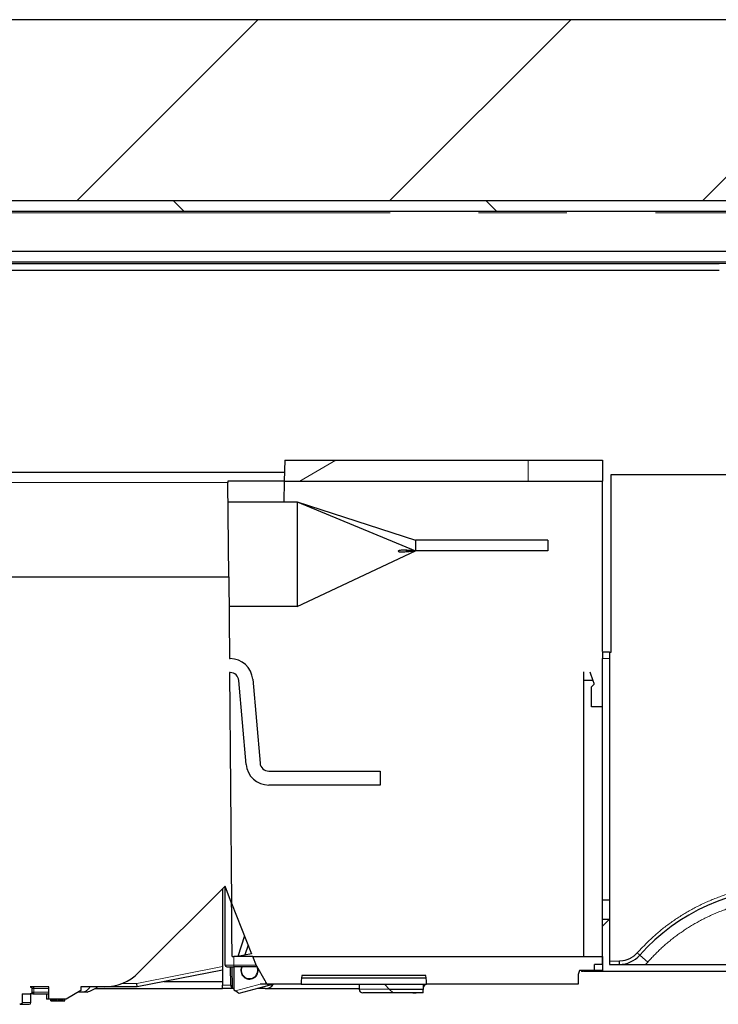
# Model space of a CAD drawing. Units: millimetres. Extents: x 627 to 8473, y 1183 to 6929.
# Drawn here: x 5133 to 5334, y 2225 to 2508 of the extents above; entities that cross this region are included whole.
import ezdxf

# ---------------------------------------------------------------- set-up
doc = ezdxf.new("R2010")
doc.units = ezdxf.units.MM
doc.header["$LTSCALE"] = 20
doc.linetypes.add('PHANTOM', pattern=[12.7, 6.35, -1.27, 1.27, -1.27, 1.27, -1.27])

msp = doc.modelspace()

# ---------------------------------------------------------------- hatches: boundary and pattern name
at = {"linetype": 'Continuous', "lineweight": 18}
h = msp.add_hatch(dxfattribs=at)
h.set_pattern_fill('ANSI34', scale=20, style=0)
h.paths.add_polyline_path([(5867.74, 2437.75), (5867.74, 2507.75), (4457.74, 2507.75), (4457.74, 2437.75), (4532.74, 2437.75), (4532.74, 2455.75), (5747.74, 2455.75), (5747.74, 2437.75)], flags=0)
h = msp.add_hatch(dxfattribs=at)
h.set_pattern_fill('ANSI31', scale=20, angle=90, style=0)
h.paths.add_polyline_path([(5747.74, 2452.75), (5747.74, 2455.75), (4532.74, 2455.75), (4532.74, 2452.75)], flags=0)
h = msp.add_hatch(dxfattribs=at)
h.set_pattern_fill('STARS', scale=40, angle=90, style=0)
edge = h.paths.add_edge_path(flags=0)
edge.add_line((4654.25, 2235.08), (4664.38, 2235.08))
edge.add_line((4664.38, 2235.08), (4664.38, 2234.98))
edge.add_line((4664.38, 2234.98), (4667.26, 2230))
edge.add_line((4667.26, 2230), (4684.45, 2230))
edge.add_line((4684.45, 2230), (4684.45, 2228.5))
edge.add_arc((4684.95, 2228.5), 0.5, 180, 270)
edge.add_line((4684.95, 2228), (4703.45, 2228))
edge.add_line((4703.45, 2228), (4703.45, 2230))
edge.add_line((4703.45, 2230), (4714.45, 2230))
edge.add_line((4714.45, 2230), (4714.45, 2228))
edge.add_line((4714.45, 2228), (4725.77, 2228))
edge.add_line((4725.77, 2228), (4725.77, 2228.15))
edge.add_line((4725.77, 2228.15), (4756.1, 2228.15))
edge.add_line((4756.1, 2228.15), (4756.1, 2228))
edge.add_line((4756.1, 2228), (4761.6, 2228))
edge.add_line((4761.6, 2228), (4761.6, 2225.5))
edge.add_spline(control_points=[(4761.6, 2225.5), (4761.6, 2225.47), (4761.6, 2225.45), (4761.61, 2225.43), (4761.62, 2225.4), (4761.63, 2225.37), (4761.65, 2225.34), (4761.68, 2225.3), (4761.72, 2225.27), (4761.76, 2225.24), (4761.8, 2225.21), (4761.84, 2225.18), (4761.89, 2225.16), (4762.01, 2225.09), (4762.15, 2225.05), (4762.29, 2225.02), (4762.38, 2225.01), (4762.48, 2225), (4762.57, 2225)], knot_values=[0.002385, 0.002385, 0.002385, 0.002385, 0.00246, 0.00246, 0.00246, 0.002551, 0.002551, 0.002551, 0.002703, 0.002703, 0.002703, 0.002853, 0.002853, 0.002853, 0.003288, 0.003288, 0.003288, 0.003565, 0.003565, 0.003565, 0.003565], weights=[1, 1, 1, 1, 1, 1, 1, 1, 1, 1, 1, 1, 1, 1, 1, 1, 1, 1, 1], degree=3, periodic=0)
edge.add_line((4762.57, 2225), (4763.4, 2225))
edge.add_spline(control_points=[(4763.4, 2225), (4763.44, 2225), (4763.49, 2225), (4763.54, 2225.01), (4763.64, 2225.02), (4763.75, 2225.05), (4763.84, 2225.09), (4763.9, 2225.12), (4763.96, 2225.16), (4764.01, 2225.21), (4764.04, 2225.24), (4764.07, 2225.28), (4764.1, 2225.32), (4764.12, 2225.36), (4764.14, 2225.41), (4764.14, 2225.45), (4764.14, 2225.47), (4764.14, 2225.48), (4764.14, 2225.5)], knot_values=[0.00319, 0.00319, 0.00319, 0.00319, 0.003341, 0.003341, 0.003341, 0.003653, 0.003653, 0.003653, 0.003867, 0.003867, 0.003867, 0.004007, 0.004007, 0.004007, 0.004148, 0.004148, 0.004148, 0.004195, 0.004195, 0.004195, 0.004195], weights=[1, 1, 1, 1, 1, 1, 1, 1, 1, 1, 1, 1, 1, 1, 1, 1, 1, 1, 1], degree=3, periodic=0)
edge.add_line((4764.14, 2225.5), (4764.14, 2228))
edge.add_line((4764.14, 2228), (4766.4, 2228))
edge.add_spline(control_points=[(4766.4, 2228), (4766.46, 2228), (4766.53, 2228.01), (4766.59, 2228.03), (4766.65, 2228.05), (4766.71, 2228.08), (4766.76, 2228.11), (4766.81, 2228.14), (4766.85, 2228.18), (4766.88, 2228.22), (4766.92, 2228.27), (4766.95, 2228.32), (4766.96, 2228.37), (4766.97, 2228.39), (4766.98, 2228.42), (4766.98, 2228.44), (4766.98, 2228.46), (4766.99, 2228.48), (4766.99, 2228.5)], knot_values=[0.002673, 0.002673, 0.002673, 0.002673, 0.002872, 0.002872, 0.002872, 0.003064, 0.003064, 0.003064, 0.003231, 0.003231, 0.003231, 0.003401, 0.003401, 0.003401, 0.003476, 0.003476, 0.003476, 0.003534, 0.003534, 0.003534, 0.003534], weights=[1, 1, 1, 1, 1, 1, 1, 1, 1, 1, 1, 1, 1, 1, 1, 1, 1, 1, 1], degree=3, periodic=0)
edge.add_line((4766.99, 2228.5), (4766.99, 2229.5))
edge.add_spline(control_points=[(4766.99, 2229.5), (4766.99, 2229.5), (4766.99, 2229.51), (4766.99, 2229.51), (4766.98, 2229.57), (4766.97, 2229.62), (4766.95, 2229.67), (4766.93, 2229.71), (4766.9, 2229.76), (4766.87, 2229.8), (4766.82, 2229.84), (4766.77, 2229.88), (4766.72, 2229.91), (4766.66, 2229.95), (4766.59, 2229.98), (4766.52, 2229.99), (4766.48, 2230), (4766.44, 2230), (4766.4, 2230)], knot_values=[0.003029, 0.003029, 0.003029, 0.003029, 0.003044, 0.003044, 0.003044, 0.003201, 0.003201, 0.003201, 0.003356, 0.003356, 0.003356, 0.003545, 0.003545, 0.003545, 0.003761, 0.003761, 0.003761, 0.00388, 0.00388, 0.00388, 0.00388], weights=[1, 1, 1, 1, 1, 1, 1, 1, 1, 1, 1, 1, 1, 1, 1, 1, 1, 1, 1], degree=3, periodic=0)
edge.add_line((4766.4, 2230), (4771.75, 2230))
edge.add_line((4771.75, 2230), (4771.75, 2226.5))
edge.add_line((4771.75, 2226.5), (4776.78, 2226.5))
edge.add_line((4776.78, 2226.5), (4780.94, 2229))
edge.add_line((4780.94, 2229), (4780.94, 2230))
edge.add_line((4780.94, 2230), (4787.65, 2230))
edge.add_arc((4787.65, 2244), 14, 270, 315)
edge.add_line((4797.55, 2234.1), (4821.13, 2257.68))
edge.add_line((4821.13, 2257.68), (4821.13, 2261.59))
edge.add_line((4821.13, 2261.59), (4822, 2262.46))
edge.add_line((4822, 2262.46), (4822, 2258.96))
edge.add_arc((4823.5, 2258.96), 1.5, 180, 270)
edge.add_line((4823.5, 2257.46), (4833.42, 2257.46))
edge.add_line((4833.42, 2257.46), (4833.81, 2234.98))
edge.add_line((4833.81, 2234.98), (4833.81, 2235.08))
edge.add_line((4833.81, 2235.08), (4849.38, 2235.08))
edge.add_line((4849.38, 2235.08), (4849.38, 2234.98))
edge.add_line((4849.38, 2234.98), (4852.26, 2230))
edge.add_line((4852.26, 2230), (4869.45, 2230))
edge.add_line((4869.45, 2230), (4869.45, 2228.5))
edge.add_arc((4869.95, 2228.5), 0.5, 180, 270)
edge.add_line((4869.95, 2228), (4888.45, 2228))
edge.add_line((4888.45, 2228), (4888.45, 2230))
edge.add_line((4888.45, 2230), (4899.45, 2230))
edge.add_line((4899.45, 2230), (4899.45, 2228))
edge.add_line((4899.45, 2228), (4910.77, 2228))
edge.add_line((4910.77, 2228), (4910.77, 2228.15))
edge.add_line((4910.77, 2228.15), (4941.1, 2228.15))
edge.add_line((4941.1, 2228.15), (4941.1, 2228))
edge.add_line((4941.1, 2228), (4946.6, 2228))
edge.add_line((4946.6, 2228), (4946.6, 2225.5))
edge.add_spline(control_points=[(4946.6, 2225.5), (4946.6, 2225.47), (4946.6, 2225.45), (4946.61, 2225.43), (4946.62, 2225.4), (4946.63, 2225.37), (4946.65, 2225.34), (4946.68, 2225.3), (4946.72, 2225.27), (4946.76, 2225.24), (4946.8, 2225.21), (4946.84, 2225.18), (4946.89, 2225.16), (4947.01, 2225.09), (4947.15, 2225.05), (4947.29, 2225.02), (4947.38, 2225.01), (4947.48, 2225), (4947.57, 2225)], knot_values=[0.002385, 0.002385, 0.002385, 0.002385, 0.00246, 0.00246, 0.00246, 0.002551, 0.002551, 0.002551, 0.002703, 0.002703, 0.002703, 0.002853, 0.002853, 0.002853, 0.003288, 0.003288, 0.003288, 0.003565, 0.003565, 0.003565, 0.003565], weights=[1, 1, 1, 1, 1, 1, 1, 1, 1, 1, 1, 1, 1, 1, 1, 1, 1, 1, 1], degree=3, periodic=0)
edge.add_line((4947.57, 2225), (4948.4, 2225))
edge.add_spline(control_points=[(4948.4, 2225), (4948.44, 2225), (4948.49, 2225), (4948.54, 2225.01), (4948.64, 2225.02), (4948.75, 2225.05), (4948.84, 2225.09), (4948.9, 2225.12), (4948.96, 2225.16), (4949.01, 2225.21), (4949.04, 2225.24), (4949.07, 2225.28), (4949.1, 2225.32), (4949.12, 2225.36), (4949.14, 2225.41), (4949.14, 2225.45), (4949.14, 2225.47), (4949.14, 2225.48), (4949.14, 2225.5)], knot_values=[0.00319, 0.00319, 0.00319, 0.00319, 0.003341, 0.003341, 0.003341, 0.003653, 0.003653, 0.003653, 0.003867, 0.003867, 0.003867, 0.004007, 0.004007, 0.004007, 0.004148, 0.004148, 0.004148, 0.004195, 0.004195, 0.004195, 0.004195], weights=[1, 1, 1, 1, 1, 1, 1, 1, 1, 1, 1, 1, 1, 1, 1, 1, 1, 1, 1], degree=3, periodic=0)
edge.add_line((4949.14, 2225.5), (4949.14, 2228))
edge.add_line((4949.14, 2228), (4951.4, 2228))
edge.add_spline(control_points=[(4951.4, 2228), (4951.46, 2228), (4951.53, 2228.01), (4951.59, 2228.03), (4951.65, 2228.05), (4951.71, 2228.08), (4951.76, 2228.11), (4951.81, 2228.14), (4951.85, 2228.18), (4951.88, 2228.22), (4951.92, 2228.27), (4951.95, 2228.32), (4951.96, 2228.37), (4951.97, 2228.39), (4951.98, 2228.42), (4951.98, 2228.44), (4951.98, 2228.46), (4951.99, 2228.48), (4951.99, 2228.5)], knot_values=[0.002673, 0.002673, 0.002673, 0.002673, 0.002872, 0.002872, 0.002872, 0.003064, 0.003064, 0.003064, 0.003231, 0.003231, 0.003231, 0.003401, 0.003401, 0.003401, 0.003476, 0.003476, 0.003476, 0.003534, 0.003534, 0.003534, 0.003534], weights=[1, 1, 1, 1, 1, 1, 1, 1, 1, 1, 1, 1, 1, 1, 1, 1, 1, 1, 1], degree=3, periodic=0)
edge.add_line((4951.99, 2228.5), (4951.99, 2229.5))
edge.add_spline(control_points=[(4951.99, 2229.5), (4951.99, 2229.5), (4951.99, 2229.51), (4951.99, 2229.51), (4951.98, 2229.57), (4951.97, 2229.62), (4951.95, 2229.67), (4951.93, 2229.71), (4951.9, 2229.76), (4951.87, 2229.8), (4951.82, 2229.84), (4951.77, 2229.88), (4951.72, 2229.91), (4951.66, 2229.95), (4951.59, 2229.98), (4951.52, 2229.99), (4951.48, 2230), (4951.44, 2230), (4951.4, 2230)], knot_values=[0.003029, 0.003029, 0.003029, 0.003029, 0.003044, 0.003044, 0.003044, 0.003201, 0.003201, 0.003201, 0.003356, 0.003356, 0.003356, 0.003545, 0.003545, 0.003545, 0.003761, 0.003761, 0.003761, 0.00388, 0.00388, 0.00388, 0.00388], weights=[1, 1, 1, 1, 1, 1, 1, 1, 1, 1, 1, 1, 1, 1, 1, 1, 1, 1, 1], degree=3, periodic=0)
edge.add_line((4951.4, 2230), (4956.75, 2230))
edge.add_line((4956.75, 2230), (4956.75, 2226.5))
edge.add_line((4956.75, 2226.5), (4961.78, 2226.5))
edge.add_line((4961.78, 2226.5), (4965.94, 2229))
edge.add_line((4965.94, 2229), (4965.94, 2230))
edge.add_line((4965.94, 2230), (4972.65, 2230))
edge.add_arc((4972.65, 2244), 14, 270, 315)
edge.add_line((4982.55, 2234.1), (5006.13, 2257.68))
edge.add_line((5006.13, 2257.68), (5006.13, 2261.59))
edge.add_line((5006.13, 2261.59), (5007, 2262.46))
edge.add_line((5007, 2262.46), (5007, 2258.96))
edge.add_arc((5008.5, 2258.96), 1.5, 180, 270)
edge.add_line((5008.5, 2257.46), (5018.42, 2257.46))
edge.add_line((5018.42, 2257.46), (5018.81, 2235.47))
edge.add_arc((5019.31, 2235.48), 0.5, 181, 270)
edge.add_line((5019.31, 2234.98), (5019.31, 2235.08))
edge.add_line((5019.31, 2235.08), (5034.38, 2235.08))
edge.add_line((5034.38, 2235.08), (5034.38, 2234.98))
edge.add_line((5034.38, 2234.98), (5037.26, 2230))
edge.add_line((5037.26, 2230), (5054.45, 2230))
edge.add_line((5054.45, 2230), (5054.45, 2228.5))
edge.add_arc((5054.95, 2228.5), 0.5, 180, 270)
edge.add_line((5054.95, 2228), (5073.45, 2228))
edge.add_line((5073.45, 2228), (5073.45, 2230))
edge.add_line((5073.45, 2230), (5084.45, 2230))
edge.add_line((5084.45, 2230), (5084.45, 2228))
edge.add_line((5084.45, 2228), (5095.77, 2228))
edge.add_line((5095.77, 2228), (5095.77, 2228.15))
edge.add_line((5095.77, 2228.15), (5126.1, 2228.15))
edge.add_line((5126.1, 2228.15), (5126.1, 2228))
edge.add_line((5126.1, 2228), (5131.6, 2228))
edge.add_line((5131.6, 2228), (5131.6, 2225.5))
edge.add_spline(control_points=[(5131.6, 2225.5), (5131.6, 2225.47), (5131.6, 2225.45), (5131.61, 2225.43), (5131.62, 2225.4), (5131.63, 2225.37), (5131.65, 2225.34), (5131.68, 2225.3), (5131.72, 2225.27), (5131.76, 2225.24), (5131.8, 2225.21), (5131.84, 2225.18), (5131.89, 2225.16), (5132.01, 2225.09), (5132.15, 2225.05), (5132.29, 2225.02), (5132.38, 2225.01), (5132.48, 2225), (5132.57, 2225)], knot_values=[0.002385, 0.002385, 0.002385, 0.002385, 0.00246, 0.00246, 0.00246, 0.002551, 0.002551, 0.002551, 0.002703, 0.002703, 0.002703, 0.002853, 0.002853, 0.002853, 0.003288, 0.003288, 0.003288, 0.003565, 0.003565, 0.003565, 0.003565], weights=[1, 1, 1, 1, 1, 1, 1, 1, 1, 1, 1, 1, 1, 1, 1, 1, 1, 1, 1], degree=3, periodic=0)
edge.add_line((5132.57, 2225), (5133.4, 2225))
edge.add_spline(control_points=[(5133.4, 2225), (5133.44, 2225), (5133.49, 2225), (5133.54, 2225.01), (5133.64, 2225.02), (5133.75, 2225.05), (5133.84, 2225.09), (5133.9, 2225.12), (5133.96, 2225.16), (5134.01, 2225.21), (5134.04, 2225.24), (5134.07, 2225.28), (5134.1, 2225.32), (5134.12, 2225.36), (5134.14, 2225.41), (5134.14, 2225.45), (5134.14, 2225.47), (5134.14, 2225.48), (5134.14, 2225.5)], knot_values=[0.00319, 0.00319, 0.00319, 0.00319, 0.003341, 0.003341, 0.003341, 0.003653, 0.003653, 0.003653, 0.003867, 0.003867, 0.003867, 0.004007, 0.004007, 0.004007, 0.004148, 0.004148, 0.004148, 0.004195, 0.004195, 0.004195, 0.004195], weights=[1, 1, 1, 1, 1, 1, 1, 1, 1, 1, 1, 1, 1, 1, 1, 1, 1, 1, 1], degree=3, periodic=0)
edge.add_line((5134.14, 2225.5), (5134.14, 2228))
edge.add_line((5134.14, 2228), (5136.4, 2228))
edge.add_spline(control_points=[(5136.4, 2228), (5136.46, 2228), (5136.53, 2228.01), (5136.59, 2228.03), (5136.65, 2228.05), (5136.71, 2228.08), (5136.76, 2228.11), (5136.81, 2228.14), (5136.85, 2228.18), (5136.88, 2228.22), (5136.92, 2228.27), (5136.95, 2228.32), (5136.96, 2228.37), (5136.97, 2228.39), (5136.98, 2228.42), (5136.98, 2228.44), (5136.98, 2228.46), (5136.99, 2228.48), (5136.99, 2228.5)], knot_values=[0.002673, 0.002673, 0.002673, 0.002673, 0.002872, 0.002872, 0.002872, 0.003064, 0.003064, 0.003064, 0.003231, 0.003231, 0.003231, 0.003401, 0.003401, 0.003401, 0.003476, 0.003476, 0.003476, 0.003534, 0.003534, 0.003534, 0.003534], weights=[1, 1, 1, 1, 1, 1, 1, 1, 1, 1, 1, 1, 1, 1, 1, 1, 1, 1, 1], degree=3, periodic=0)
edge.add_line((5136.99, 2228.5), (5136.99, 2229.5))
edge.add_spline(control_points=[(5136.99, 2229.5), (5136.99, 2229.5), (5136.99, 2229.51), (5136.99, 2229.51), (5136.98, 2229.57), (5136.97, 2229.62), (5136.95, 2229.67), (5136.93, 2229.71), (5136.9, 2229.76), (5136.87, 2229.8), (5136.82, 2229.84), (5136.77, 2229.88), (5136.72, 2229.91), (5136.66, 2229.95), (5136.59, 2229.98), (5136.52, 2229.99), (5136.48, 2230), (5136.44, 2230), (5136.4, 2230)], knot_values=[0.003029, 0.003029, 0.003029, 0.003029, 0.003044, 0.003044, 0.003044, 0.003201, 0.003201, 0.003201, 0.003356, 0.003356, 0.003356, 0.003545, 0.003545, 0.003545, 0.003761, 0.003761, 0.003761, 0.00388, 0.00388, 0.00388, 0.00388], weights=[1, 1, 1, 1, 1, 1, 1, 1, 1, 1, 1, 1, 1, 1, 1, 1, 1, 1, 1], degree=3, periodic=0)
edge.add_line((5136.4, 2230), (5141.75, 2230))
edge.add_line((5141.75, 2230), (5141.75, 2226.5))
edge.add_line((5141.75, 2226.5), (5146.78, 2226.5))
edge.add_line((5146.78, 2226.5), (5150.94, 2229))
edge.add_line((5150.94, 2229), (5150.94, 2230))
edge.add_line((5150.94, 2230), (5157.65, 2230))
edge.add_arc((5157.65, 2244), 14, 270, 315)
edge.add_line((5167.55, 2234.1), (5192.36, 2258.91))
edge.add_line((5192.36, 2258.91), (5194.26, 2254.08))
edge.add_line((5194.26, 2254.08), (5193.69, 2320.26))
edge.add_line((5193.69, 2320.26), (5193.83, 2320.26))
edge.add_arc((5193.83, 2317.76), 2.5, 5, 90, ccw=False)
edge.add_line((5196.32, 2317.98), (5198.43, 2293.9))
edge.add_arc((5204.9, 2294.47), 6.5, 185, 270)
edge.add_line((5204.9, 2287.97), (5236.89, 2287.97))
edge.add_line((5236.89, 2287.97), (5236.89, 2291.97))
edge.add_line((5236.89, 2291.97), (5204.9, 2291.97))
edge.add_arc((5204.9, 2294.47), 2.5, 185, 270, ccw=False)
edge.add_line((5202.41, 2294.25), (5200.3, 2318.33))
edge.add_arc((5193.83, 2317.76), 6.5, 5, 90)
edge.add_line((5193.83, 2324.26), (5193.65, 2324.26))
edge.add_line((5193.65, 2324.26), (5193.45, 2347.75))
edge.add_line((5193.45, 2347.75), (5072.75, 2347.75))
edge.add_line((5072.75, 2347.75), (5072.75, 2378.25))
edge.add_arc((5075.25, 2378.25), 2.5, 90, 180, ccw=False)
edge.add_line((5075.25, 2380.75), (5127.75, 2380.75))
edge.add_line((5127.75, 2380.75), (5127.75, 2383.75))
edge.add_line((5127.75, 2383.75), (5075.25, 2383.75))
edge.add_arc((5075.25, 2378.25), 5.5, 90, 180)
edge.add_line((5069.75, 2378.25), (5069.75, 2347.75))
edge.add_line((5069.75, 2347.75), (5034.76, 2347.75))
edge.add_line((5034.76, 2347.75), (5034.76, 2378.25))
edge.add_line((5034.76, 2378.25), (5002.76, 2378.25))
edge.add_line((5002.76, 2378.25), (5002.76, 2347.75))
edge.add_line((5002.76, 2347.75), (4887.75, 2347.75))
edge.add_line((4887.75, 2347.75), (4887.75, 2378.25))
edge.add_arc((4890.25, 2378.25), 2.5, 90, 180, ccw=False)
edge.add_line((4890.25, 2380.75), (4942.75, 2380.75))
edge.add_line((4942.75, 2380.75), (4942.75, 2383.75))
edge.add_line((4942.75, 2383.75), (4890.25, 2383.75))
edge.add_arc((4890.25, 2378.25), 5.5, 90, 180)
edge.add_line((4884.75, 2378.25), (4884.75, 2347.75))
edge.add_line((4884.75, 2347.75), (4849.76, 2347.75))
edge.add_line((4849.76, 2347.75), (4849.76, 2378.25))
edge.add_line((4849.76, 2378.25), (4817.76, 2378.25))
edge.add_line((4817.76, 2378.25), (4817.76, 2347.75))
edge.add_line((4817.76, 2347.75), (4702.75, 2347.75))
edge.add_line((4702.75, 2347.75), (4702.75, 2378.25))
edge.add_arc((4705.25, 2378.25), 2.5, 90, 180, ccw=False)
edge.add_line((4705.25, 2380.75), (4757.75, 2380.75))
edge.add_line((4757.75, 2380.75), (4757.75, 2383.75))
edge.add_line((4757.75, 2383.75), (4705.25, 2383.75))
edge.add_arc((4705.25, 2378.25), 5.5, 90, 180)
edge.add_line((4699.75, 2378.25), (4699.75, 2347.75))
edge.add_line((4699.75, 2347.75), (4636.74, 2347.75))
edge.add_line((4636.74, 2347.75), (4636.74, 2234.75))
edge.add_line((4636.74, 2234.75), (4648.74, 2234.75))
edge.add_line((4648.74, 2234.75), (4648.74, 2230.75))
edge.add_line((4648.74, 2230.75), (4654.18, 2230.75))
edge.add_line((4654.18, 2230.75), (4654.25, 2234.98))
edge.add_line((4654.25, 2234.98), (4654.25, 2235.08))
h.paths.add_polyline_path([(5095.77, 2230), (5124.14, 2230), (5124.14, 2229.85), (5095.77, 2229.85)], flags=0)
h.paths.add_polyline_path([(4725.77, 2230), (4754.14, 2230), (4754.14, 2229.85), (4725.77, 2229.85)], flags=0)
h.paths.add_polyline_path([(4910.77, 2230), (4939.14, 2230), (4939.14, 2229.85), (4910.77, 2229.85)], flags=0)
h = msp.add_hatch(dxfattribs=at)
h.set_pattern_fill('STARS', scale=40, angle=90, style=0)
h.paths.add_polyline_path([(5300.75, 2381.25), (5209.5, 2381.25), (5209.39, 2375.25), (5300.75, 2375.25)], flags=0)
h = msp.add_hatch(dxfattribs=at)
h.set_pattern_fill('ANSI31', scale=20, style=0)
h.paths.add_polyline_path([(5300.74, 2249.44), (5300.74, 2236.44), (5298.48, 2236.44), (5298.48, 2234.44), (5409.85, 2234.44), (5409.85, 2236.44), (5302.74, 2236.44), (5302.74, 2249.44)], flags=0)
h = msp.add_hatch(dxfattribs=at)
h.set_pattern_fill('STARS', scale=40, angle=90, style=0)
edge = h.paths.add_edge_path(flags=0)
edge.add_line((5200.32, 2238.75), (5201.38, 2236.07))
edge.add_arc((5201.84, 2236.25), 0.5, 201.5574, 219.0832)
edge.add_line((5201.46, 2235.93), (5203.9, 2231.75))
edge.add_arc((5204.9, 2231.75), 1, 180, 270)
edge.add_line((5204.9, 2230.75), (5214.25, 2230.75))
edge.add_line((5214.25, 2230.75), (5214.25, 2231.75))
edge.add_line((5214.25, 2231.75), (5214.45, 2233.25))
edge.add_line((5214.45, 2233.25), (5250.05, 2233.25))
edge.add_line((5250.05, 2233.25), (5250.25, 2231.75))
edge.add_line((5250.25, 2231.75), (5250.25, 2230.75))
edge.add_line((5250.25, 2230.75), (5293.74, 2230.75))
edge.add_line((5293.74, 2230.75), (5293.74, 2233.59))
edge.add_line((5293.74, 2233.59), (5294.17, 2234.75))
edge.add_line((5294.17, 2234.75), (5300.74, 2234.75))
edge.add_line((5300.74, 2234.75), (5300.74, 2238.75))
edge.add_line((5300.74, 2238.75), (5200.32, 2238.75))

# ---------------------------------------------------------------- linework, layer by layer
at = {"color": 7, "linetype": 'Continuous', "lineweight": 25}
for p, q in [((5867.74, 2507.75), (4457.74, 2507.75)), ((5747.74, 2455.75), (4532.74, 2455.75)), ((4532.74, 2452.75), (5747.74, 2452.75)), ((5343.34, 2441.14), (5053.14, 2441.14)), ((5343.34, 2438.15), (5053.14, 2438.15)), ((5121.24, 2437.75), (5334.24, 2437.75)), ((5334.24, 2435.75), (5121.24, 2435.75)), ((5209.5, 2381.25), (5209.39, 2375.25)), ((5209.5, 2381.25), (5300.75, 2381.25)), ((5300.75, 2381.25), (5300.75, 2375.25)), ((5209.44, 2377.75), (5072.75, 2377.75)), ((5193.21, 2375.25), (5193.21, 2374.8)), ((5209.39, 2375.25), (5193.21, 2375.25)), ((5209.39, 2375.25), (5209.29, 2369.26)), ((5209.39, 2375.25), (5300.75, 2375.25)), ((5300.75, 2327.75), (5300.75, 2375.25)), ((5303.24, 2326.14), (5303.24, 2377.14)), ((5303.24, 2377.14), (5385.74, 2377.14)), ((5193.45, 2347.75), (5193.21, 2374.8)), ((5193.26, 2369.26), (5213.12, 2369.26)), ((5213.12, 2369.26), (5213.12, 2339.26)), ((5213.12, 2369.26), (5247.03, 2355.26)), ((5213.12, 2369.26), (5247.03, 2358.26)), ((5247.03, 2358.26), (5247.03, 2355.26)), ((5285.03, 2358.26), (5247.03, 2358.26)), ((5285.03, 2358.26), (5285.03, 2355.26)), ((5213.12, 2339.26), (5247.03, 2355.26)), ((5285.03, 2355.26), (5247.03, 2355.26)), ((5072.75, 2347.75), (5193.45, 2347.75)), ((5193.45, 2347.75), (5193.65, 2324.26)), ((5213.12, 2339.26), (5193.52, 2339.26)), ((5300.74, 2327.75), (5300.75, 2327.75)), ((5300.74, 2326.32), (5300.74, 2327.75)), ((5193.65, 2324.26), (5193.83, 2324.26)), ((5302.74, 2326.14), (5300.74, 2326.14)), ((5300.74, 2254.92), (5300.74, 2324.31)), ((5302.74, 2326.14), (5302.74, 2324.31)), ((5302.74, 2326.14), (5303.24, 2326.14)), ((5302.74, 2324.31), (5302.74, 2254.92)), ((5193.83, 2320.26), (5193.69, 2320.26)), ((5193.69, 2320.26), (5194.26, 2254.08)), ((5295.36, 2317.94), (5295.36, 2320.52)), ((5297.17, 2320.52), (5298.03, 2317.94)), ((5198.43, 2293.9), (5196.32, 2317.98)), ((5200.3, 2318.33), (5202.41, 2294.25)), ((5295.36, 2238.75), (5295.36, 2317.94)), ((5298.03, 2317.94), (5295.36, 2317.94)), ((5298.14, 2316.72), (5297.61, 2316.19)), ((5297.61, 2310.44), (5297.61, 2316.19)), ((5298.03, 2317.94), (5298.26, 2317.23)), ((5298.26, 2317.23), (5298.29, 2317.08)), ((5300.74, 2310.44), (5297.61, 2310.44)), ((5204.9, 2291.97), (5236.89, 2291.97)), ((5236.89, 2291.97), (5236.89, 2287.97)), ((5236.89, 2287.97), (5204.9, 2287.97)), ((5192.36, 2258.91), (5167.55, 2234.1)), ((5191.59, 2258.14), (5191.59, 2230.48)), ((5194.26, 2254.08), (5192.36, 2258.91)), ((5192.4, 2236.25), (5192.4, 2258.79)), ((5194.26, 2254.08), (5200.01, 2239.54)), ((5302.74, 2254.92), (5300.74, 2254.92)), ((5300.74, 2254.44), (5300.74, 2254.92)), ((5302.74, 2254.92), (5302.74, 2254.44)), ((5302.74, 2254.44), (5302.74, 2249.44)), ((5300.74, 2249.44), (5302.74, 2249.44)), ((5300.74, 2236.44), (5300.74, 2249.44)), ((5302.74, 2249.44), (5302.74, 2236.44)), ((5197.98, 2244.68), (5196.01, 2238.75)), ((5200.01, 2239.54), (5195.99, 2238.75)), ((5199.05, 2241.97), (5198.09, 2239.16)), ((5194.4, 2238.75), (5194.9, 2238.75)), ((5200.32, 2238.75), (5194.9, 2238.75)), ((5200.32, 2238.75), (5300.74, 2238.75)), ((5201.38, 2236.07), (5200.32, 2238.75)), ((5300.74, 2238.75), (5300.74, 2234.75)), ((5191.59, 2234.82), (5167.17, 2230)), ((5192.9, 2235.75), (5194.9, 2235.75)), ((5194, 2230.48), (5193.95, 2235.75)), ((5194.51, 2229.63), (5194.45, 2235.75)), ((5201.56, 2235.75), (5194.9, 2235.75)), ((5194.9, 2235.75), (5194.9, 2229.18)), ((5203.9, 2231.75), (5201.46, 2235.93)), ((5294.17, 2234.75), (5293.74, 2233.59)), ((5300.74, 2234.75), (5294.17, 2234.75)), ((5294.74, 2234.75), (5294.74, 2234.44)), ((5295.36, 2234.44), (5295.36, 2234.75)), ((5298.48, 2234.44), (5295.36, 2234.44)), ((5298.48, 2234.44), (5298.48, 2236.44)), ((5300.74, 2236.44), (5298.48, 2236.44)), ((5409.85, 2234.44), (5298.48, 2234.44)), ((5302.74, 2236.44), (5409.85, 2236.44)), ((5167.17, 2230), (5167.07, 2231)), ((5174.82, 2231.51), (5191.59, 2231.51)), ((5214.45, 2233.25), (5214.25, 2231.75)), ((5214.25, 2231.75), (5214.25, 2230.75)), ((5250.15, 2232.5), (5214.35, 2232.5)), ((5250.05, 2233.25), (5214.45, 2233.25)), ((5250.25, 2231.75), (5250.05, 2233.25)), ((5250.25, 2230.75), (5250.25, 2231.75)), ((5293.74, 2233.59), (5293.74, 2230.75)), ((5141.75, 2230), (5136.4, 2230)), ((5136.99, 2228.5), (5136.99, 2229.5)), ((5141.75, 2226.5), (5141.75, 2230)), ((5150.94, 2229), (5146.78, 2226.5)), ((5151.9, 2228.5), (5150.1, 2228.5)), ((5157.65, 2230), (5150.94, 2230)), ((5150.94, 2230), (5150.94, 2229)), ((5152.75, 2228.5), (5151.9, 2228.5)), ((5155.01, 2229.5), (5191.59, 2229.5)), ((5167.17, 2230), (5157.65, 2230)), ((5191.59, 2229.5), (5191.59, 2230.48)), ((5194.51, 2229.5), (5191.59, 2229.5)), ((5194.51, 2229.63), (5194.51, 2229.5)), ((5194.9, 2229.5), (5194.51, 2229.5)), ((5194.9, 2229.18), (5195.35, 2228.83)), ((5196.35, 2228.07), (5195.35, 2228.83)), ((5206.37, 2230.75), (5196.35, 2228.07)), ((5203.88, 2229.5), (5201.7, 2229.5)), ((5204.9, 2230.75), (5202.5, 2230.75)), ((5203.88, 2229.5), (5203.88, 2229.5)), ((5203.88, 2229.5), (5230.9, 2229.5)), ((5214.25, 2230.75), (5204.9, 2230.75)), ((5214.25, 2230.75), (5250.25, 2230.75)), ((5230.9, 2230.75), (5230.9, 2229.3)), ((5240.6, 2228.3), (5231.9, 2228.3)), ((5239.61, 2229.29), (5238.15, 2230.75)), ((5249.25, 2229.29), (5239.61, 2229.29)), ((5239.61, 2229.29), (5240.6, 2228.3)), ((5249.25, 2228.3), (5240.6, 2228.3)), ((5249.25, 2230.75), (5249.25, 2229.29)), ((5249.88, 2230.75), (5249.25, 2229.92)), ((5249.25, 2228.3), (5249.25, 2229.29)), ((5293.74, 2230.75), (5250.25, 2230.75)), ((5134.14, 2228), (5136.4, 2228)), ((5134.14, 2228), (5134.14, 2225.5)), ((5137.17, 2228), (5136.4, 2228)), ((5136.6, 2225.5), (5136.6, 2228)), ((5137.17, 2228), (5141.75, 2228)), ((5141.13, 2228), (5141.13, 2226.5)), ((5141.75, 2226.5), (5141.13, 2226.5)), ((5146.78, 2226.5), (5141.75, 2226.5)), ((5142.37, 2226), (5142.37, 2226.5)), ((5142.37, 2226), (5142.42, 2226)), ((5142.42, 2226), (5142.42, 2226.5)), ((5142.42, 2226), (5142.57, 2226)), ((5142.57, 2226), (5142.57, 2226.5)), ((5142.57, 2226), (5142.77, 2226)), ((5142.77, 2226), (5142.77, 2226.5)), ((5142.77, 2226), (5143.07, 2226)), ((5143.07, 2226), (5143.07, 2226.5)), ((5143.07, 2226), (5143.32, 2226)), ((5143.32, 2226), (5143.32, 2226.5)), ((5143.32, 2226), (5143.52, 2226)), ((5143.52, 2226), (5143.52, 2226.5)), ((5143.52, 2226), (5143.77, 2226)), ((5143.77, 2226), (5143.77, 2226.5)), ((5143.77, 2226), (5144.07, 2226)), ((5144.07, 2226), (5144.07, 2226.5)), ((5144.07, 2226), (5144.17, 2226)), ((5144.17, 2226), (5144.17, 2226.5)), ((5144.17, 2226), (5144.52, 2226)), ((5144.52, 2226), (5144.82, 2226)), ((5144.82, 2226), (5144.82, 2226.5)), ((5144.82, 2226), (5145.22, 2226)), ((5145.22, 2226), (5145.22, 2226.5)), ((5145.22, 2226), (5145.57, 2226)), ((5145.57, 2226), (5145.57, 2226.5)), ((5145.57, 2226), (5145.87, 2226)), ((5145.87, 2226), (5145.87, 2226.5)), ((5145.87, 2226), (5146.37, 2226)), ((5146.37, 2226), (5146.37, 2226.5)), ((5133.49, 2225), (5136.1, 2225))]:
    msp.add_line(p, q, dxfattribs=at)
at = {"color": 1, "linetype": 'PHANTOM', "lineweight": 18}
for p, q in [((5747.74, 2452.25), (4532.74, 2452.25)), ((5343.34, 2441.29), (5053.14, 2441.29)), ((5343.34, 2437.76), (5053.14, 2437.76)), ((5193.21, 2374.8), (5072.75, 2374.8)), ((5244.37, 2355.38), (5244.37, 2354.99)), ((5245.87, 2355.3), (5245.87, 2355.14)), ((5300.74, 2324.31), (5302.74, 2324.31)), ((5194.9, 2236.25), (5194.9, 2238.75)), ((5305.61, 2237.43), (5302.74, 2237.43)), ((5313.74, 2237.13), (5311.5, 2239.13)), ((5313.07, 2236.44), (5313.74, 2237.13)), ((5191.59, 2235.84), (5167.07, 2231)), ((5192.4, 2236.25), (5194.9, 2236.25)), ((5194.9, 2236.25), (5194.9, 2235.75)), ((5201.31, 2236.25), (5194.9, 2236.25)), ((5167.07, 2231), (5162.85, 2231)), ((5137.45, 2229.5), (5136.99, 2229.5)), ((5137.45, 2228.5), (5136.99, 2228.5)), ((5137.45, 2228.5), (5137.45, 2229.5)), ((5141.75, 2229.5), (5137.45, 2229.5)), ((5137.45, 2228.5), (5141.75, 2228.5)), ((5194, 2230.48), (5191.59, 2230.48)), ((5202.5, 2230.75), (5195.35, 2228.83)), ((5239.6, 2229.3), (5230.9, 2229.3)), ((5134.14, 2225.5), (5136.6, 2225.5)), ((5144.52, 2226), (5144.52, 2226.5))]:
    msp.add_line(p, q, dxfattribs=at)
at = {"color": 1, "linetype": 'PHANTOM', "lineweight": 18, "flags": 128}
for points in [[(5137.45, 2229.5), (5137.45, 2229.6), (5137.43, 2229.69), (5137.4, 2229.78), (5137.37, 2229.85), (5137.32, 2229.92), (5137.28, 2229.96), (5137.22, 2229.99), (5137.17, 2230)], [(5137.45, 2228.5), (5137.45, 2228.4), (5137.43, 2228.31), (5137.4, 2228.22), (5137.37, 2228.15), (5137.32, 2228.08), (5137.28, 2228.04), (5137.22, 2228.01), (5137.17, 2228)]]:
    msp.add_lwpolyline(points, dxfattribs=at)
at = {"color": 7, "linetype": 'Continuous', "lineweight": 25, "flags": 128}
msp.add_lwpolyline([(5246.26, 2228.3), (5246.73, 2228.25), (5247.25, 2228.3)], dxfattribs=at)
at = {"color": 7, "linetype": 'Continuous', "lineweight": 25}
for centre, radius, start, end in [((5193.83, 2317.76), 6.5, 5, 90), ((5193.83, 2317.76), 2.5, 5, 90), ((5204.9, 2294.47), 6.5, 185, 270), ((5204.9, 2294.47), 2.5, 185, 270), ((5354.49, 2200.94), 57.5, 41.6156, 138.3844), ((5305.52, 2244.44), 8, 270.6276, 318.3844), ((5157.65, 2244), 14, 270, 315), ((5192.9, 2236.25), 0.5, 180, 263.8611), ((5199.4, 2234.75), 2.5, 156.4218, 11.7601), ((5199.4, 2234.75), 2.38, 155.0989, 26.5924), ((5201.84, 2236.25), 0.5, 201.5574, 219.0832), ((5204.9, 2231.75), 1, 180, 270), ((5149.5, 2238.85), 10.85, 287.4299, 305.3465), ((5203.88, 2232.5), 3, 269.9999, 324.3146), ((5203.88, 2232.5), 3, 269.9999, 324.3146), ((5231.9, 2229.3), 1, 180, 270), ((5136.1, 2225.5), 0.5, 270, 0)]:
    msp.add_arc(centre, radius, start, end, dxfattribs=at)
at = {"color": 1, "linetype": 'PHANTOM', "lineweight": 18}
msp.add_arc((5148.95, 2233.66), 5.95, 299.7174, 321.9827, dxfattribs=at)
at = {"color": 7, "linetype": 'Continuous', "lineweight": 25}
msp.add_ellipse((5195, 2230.5), major_axis=(0.707, 0.713), ratio=0.991311, start_param=2.364921, end_param=3.412119, dxfattribs=at)
for points, knots in [([(5244.37, 2355.38), (5244.04, 2355.39), (5243.38, 2355.42), (5242.63, 2355.37), (5242.2, 2355.26), (5242.15, 2355.17), (5242.12, 2355.13)], [0, 0, 0, 0, 0.279596, 0.559139, 0.779545, 1, 1, 1, 1]), ([(5245.87, 2355.3), (5245.7, 2355.31), (5245.42, 2355.32), (5245.03, 2355.34), (5244.7, 2355.36), (5244.48, 2355.37), (5244.37, 2355.38)], [0, 0, 0, 0, 0.34, 0.56, 0.78, 1, 1, 1, 1]), ([(5242.12, 2355.13), (5242.16, 2355.07), (5242.24, 2354.96), (5242.85, 2354.9), (5243.59, 2354.92), (5244.11, 2354.97), (5244.37, 2354.99)], [0, 0, 0, 0, 0.279707, 0.559247, 0.779598, 1, 1, 1, 1]), ([(5244.37, 2354.99), (5244.54, 2355.01), (5244.82, 2355.04), (5245.21, 2355.08), (5245.54, 2355.11), (5245.76, 2355.13), (5245.87, 2355.14)], [0, 0, 0, 0, 0.340004, 0.560004, 0.780002, 1, 1, 1, 1]), ([(5247.03, 2355.26), (5246.91, 2355.26), (5246.71, 2355.27), (5246.4, 2355.28), (5246.14, 2355.29), (5245.96, 2355.3), (5245.87, 2355.3)], [0, 0, 0, 0, 0.339802, 0.559934, 0.779877, 1, 1, 1, 1]), ([(5245.87, 2355.14), (5246.01, 2355.16), (5246.24, 2355.18), (5246.55, 2355.21), (5246.8, 2355.24), (5246.95, 2355.25), (5247.03, 2355.26)], [0, 0, 0, 0, 0.339807, 0.559937, 0.779927, 1, 1, 1, 1]), ([(5194.4, 2238.75), (5194.38, 2240.49), (5194.36, 2243.35), (5194.32, 2247.33), (5194.29, 2250.71), (5194.27, 2252.96), (5194.26, 2254.08)], [0, 0, 0, 0, 0.3400001, 0.5600001, 0.7800001, 1, 1, 1, 1]), ([(5305.61, 2236.44), (5305.61, 2236.44), (5305.61, 2236.45), (5305.61, 2236.54), (5305.61, 2236.72), (5305.61, 2236.99), (5305.61, 2237.24), (5305.61, 2237.37), (5305.61, 2237.43)], [0, 0, 0, 0, 0.123548, 0.250461, 0.499996, 0.749531, 0.876279, 1, 1, 1, 1]), ([(5192.9, 2235.75), (5192.9, 2235.75), (5192.89, 2235.75), (5192.87, 2235.75), (5192.86, 2235.75), (5192.85, 2235.75), (5192.85, 2235.75)], [0, 0, 0, 0, 0.339994, 0.56, 0.780002, 1, 1, 1, 1]), ([(5295.18, 2234.44), (5295.17, 2234.44), (5294.76, 2234.44), (5294.75, 2234.44), (5294.74, 2234.44)], [0, 0, 0, 0, 0.035916, 1, 1, 1, 1]), ([(5136.4, 2230), (5136.44, 2230), (5136.55, 2229.99), (5136.72, 2229.93), (5136.87, 2229.81), (5136.96, 2229.67), (5136.99, 2229.56), (5136.99, 2229.5), (5136.99, 2229.5)], [0, 0, 0, 0, 0.139657, 0.394183, 0.616184, 0.798574, 0.981871, 1, 1, 1, 1]), ([(5136.99, 2228.5), (5136.99, 2228.48), (5136.98, 2228.44), (5136.96, 2228.34), (5136.89, 2228.22), (5136.76, 2228.1), (5136.59, 2228.02), (5136.46, 2228.01), (5136.4, 2228)], [0, 0, 0, 0, 0.068014, 0.156925, 0.352526, 0.54706, 0.769468, 1, 1, 1, 1]), ([(5134.14, 2225.5), (5134.14, 2225.48), (5134.14, 2225.42), (5134.1, 2225.32), (5134, 2225.19), (5133.81, 2225.07), (5133.6, 2225.01), (5133.44, 2225), (5133.4, 2225)], [0, 0, 0, 0, 0.047645, 0.188338, 0.328107, 0.540808, 0.85052, 1, 1, 1, 1])]:
    msp.add_open_spline(points, degree=3, knots=knots, dxfattribs=at)
for points in [[(5300.74, 2326.14), (5300.74, 2326.11), (5300.74, 2326.06), (5300.74, 2325.65), (5300.74, 2325.05), (5300.74, 2324.56), (5300.74, 2324.31)], [(5298.29, 2317.08), (5298.29, 2317.04), (5298.28, 2316.98), (5298.25, 2316.88), (5298.21, 2316.8), (5298.16, 2316.75), (5298.14, 2316.72)], [(5300.74, 2249.44), (5300.74, 2249.52), (5300.74, 2249.67), (5300.74, 2250.82), (5300.74, 2252.47), (5300.74, 2253.79), (5300.74, 2254.44)]]:
    msp.add_open_spline(points, degree=3, dxfattribs=at)
at = {"color": 1, "linetype": 'PHANTOM', "lineweight": 18}
for points, knots in [([(5398.22, 2239.78), (5397.29, 2240.79), (5395.43, 2242.8), (5392.37, 2245.57), (5388.6, 2248.55), (5384.01, 2251.56), (5378.51, 2254.39), (5372.74, 2256.63), (5366.77, 2258.24), (5360.66, 2259.21), (5354.49, 2259.54), (5348.31, 2259.21), (5342.21, 2258.24), (5336.23, 2256.63), (5330.47, 2254.39), (5324.97, 2251.56), (5319.8, 2248.17), (5314.99, 2244.27), (5312.16, 2241.28), (5310.75, 2239.78)], [0, 0, 0, 0, 0.041689, 0.083354, 0.125014, 0.187546, 0.250013, 0.312543, 0.375021, 0.437523, 0.500033, 0.562507, 0.62504, 0.687507, 0.750036, 0.812516, 0.875015, 0.937528, 1, 1, 1, 1]), ([(5313.74, 2237.13), (5315.04, 2238.51), (5317.65, 2241.27), (5322.1, 2244.89), (5326.93, 2248.08), (5332.11, 2250.75), (5337.55, 2252.85), (5343.15, 2254.35), (5348.82, 2255.24), (5354.49, 2255.54), (5360.16, 2255.24), (5365.82, 2254.35), (5371.43, 2252.85), (5376.87, 2250.75), (5382.05, 2248.08), (5386.89, 2244.88), (5391.34, 2241.26), (5393.94, 2238.5), (5395.23, 2237.13)], [0, 0, 0, 0, 0.061797, 0.123594, 0.186617, 0.250001, 0.313385, 0.376408, 0.438721, 0.5, 0.561279, 0.623593, 0.686616, 0.75, 0.813384, 0.876407, 0.938721, 1, 1, 1, 1]), ([(5310.75, 2239.78), (5310.41, 2239.44), (5309.72, 2238.75), (5308.45, 2238.02), (5307.06, 2237.54), (5306.09, 2237.47), (5305.61, 2237.43)], [0, 0, 0, 0, 0.249951, 0.499953, 0.749975, 1, 1, 1, 1]), ([(5310.75, 2239.78), (5310.86, 2239.69), (5311.08, 2239.49), (5311.31, 2239.29), (5311.47, 2239.15), (5311.49, 2239.14), (5311.5, 2239.13)], [0, 0, 0, 0, 0.278817, 0.559579, 0.780183, 1, 1, 1, 1])]:
    msp.add_open_spline(points, degree=3, knots=knots, dxfattribs=at)

doc.saveas('drawing.dxf')
